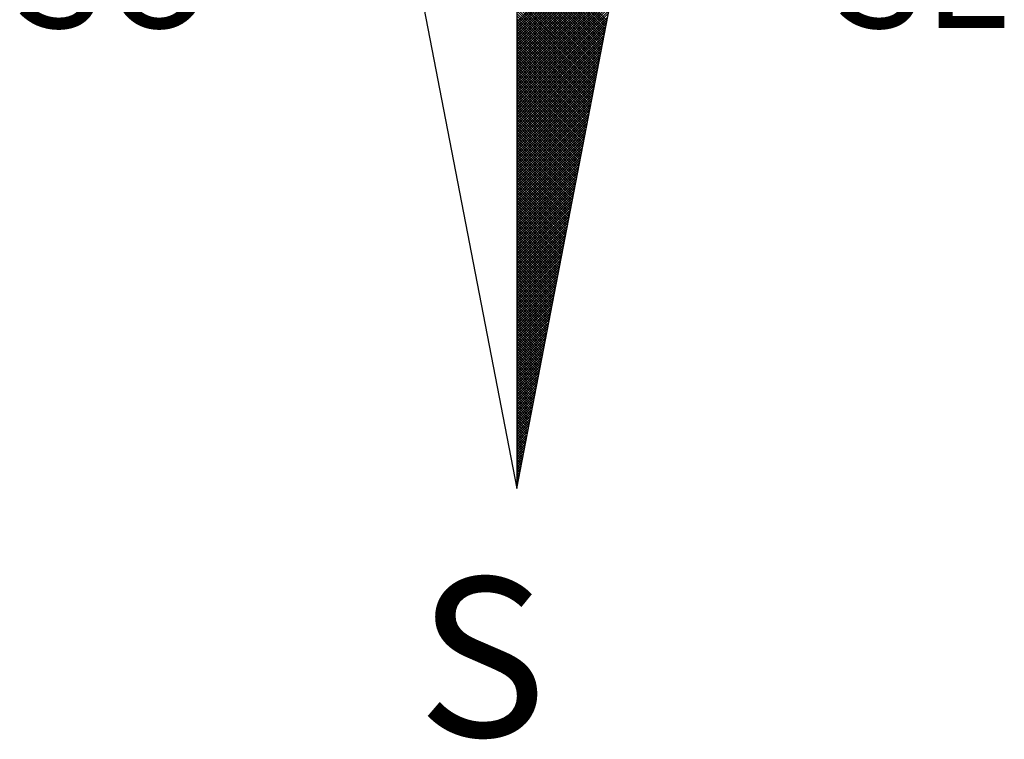
# Model space of a CAD drawing. Extents: x 182762 to 183570, y 1669015 to 1669800.
# Drawn here: x 183410 to 183422, y 1669250 to 1669259 of the extents above; entities that cross this region are included whole.
import ezdxf

# ---------------------------------------------------------------- set-up
doc = ezdxf.new("R2010")
doc.units = 0
doc.header["$LTSCALE"] = 5
doc.header["$MEASUREMENT"] = 0
doc.layers.get('0').update_dxf_attribs({"linetype": 'CONTINUOUS'})
doc.layers.add('NORTE', color=7, linetype='CONTINUOUS')
doc.layers.add('Selo_3', color=7, linetype='CONTINUOUS')
doc.styles.add('ROMANT', font='romant', dxfattribs={"height": 0.2})

# ---------------------------------------------------------------- blocks, each defined once
blk = doc.blocks.new('*X29')
at = {"color": 0}
for p, q in [((182559.3401, 1662932.111), (182560.1228, 1662932.8938)), ((182559.3401, 1662932.0933), (182560.1186, 1662932.8718)), ((182559.3401, 1662932.0757), (182560.1144, 1662932.8499)), ((182559.3401, 1662932.058), (182560.1102, 1662932.828)), ((182559.3401, 1662932.0403), (182560.1059, 1662932.8061)), ((182559.3401, 1662932.0226), (182560.1017, 1662932.7842)), ((182559.3401, 1662932.005), (182560.0975, 1662932.7623)), ((182559.9738, 1662932.1212), (182559.3401, 1662932.7549)), ((182559.3401, 1662931.9873), (182560.0933, 1662932.7404)), ((182559.9709, 1662932.1064), (182559.3401, 1662932.7372)), ((182559.9681, 1662932.0916), (182559.3401, 1662932.7195)), ((182559.3401, 1662931.9696), (182560.089, 1662932.7185)), ((182559.9652, 1662932.0768), (182559.3401, 1662932.7019)), ((182559.3401, 1662931.9519), (182560.0848, 1662932.6966)), ((182559.9623, 1662932.0619), (182559.3401, 1662932.6842)), ((182559.3401, 1662931.9342), (182560.0806, 1662932.6747)), ((182559.9595, 1662932.0471), (182559.3401, 1662932.6665)), ((182559.3401, 1662931.9166), (182560.0763, 1662932.6528)), ((182559.9566, 1662932.0323), (182559.3401, 1662932.6488)), ((182559.9538, 1662932.0175), (182559.3401, 1662932.6311)), ((182559.3401, 1662931.8989), (182560.0721, 1662932.6309)), ((182559.9509, 1662932.0027), (182559.3401, 1662932.6135)), ((182559.3401, 1662931.8812), (182560.0679, 1662932.609)), ((182559.948, 1662931.9879), (182559.3401, 1662932.5958)), ((182559.3401, 1662931.8635), (182560.0637, 1662932.5871)), ((182559.9452, 1662931.973), (182559.3401, 1662932.5781)), ((182559.3401, 1662931.8459), (182560.0594, 1662932.5652)), ((182559.9423, 1662931.9582), (182559.3401, 1662932.5604)), ((182559.3401, 1662931.8282), (182560.0552, 1662932.5433)), ((182559.9395, 1662931.9434), (182559.3401, 1662932.5428)), ((182559.9366, 1662931.9286), (182559.3401, 1662932.5251)), ((182559.3401, 1662931.8105), (182560.051, 1662932.5214)), ((182559.9338, 1662931.9138), (182559.3401, 1662932.5074)), ((182559.3401, 1662931.7928), (182560.0468, 1662932.4995)), ((182559.9309, 1662931.8989), (182559.3401, 1662932.4897)), ((182559.3401, 1662931.7751), (182560.0425, 1662932.4776)), ((182559.928, 1662931.8841), (182559.3401, 1662932.472)), ((182559.3401, 1662931.7575), (182560.0383, 1662932.4557)), ((182559.9252, 1662931.8693), (182559.3401, 1662932.4544)), ((182559.9223, 1662931.8545), (182559.3401, 1662932.4367)), ((182559.3401, 1662931.7398), (182560.0341, 1662932.4338)), ((182559.9195, 1662931.8397), (182559.3401, 1662932.419)), ((182559.3401, 1662931.7221), (182560.0299, 1662932.4119)), ((182559.9166, 1662931.8248), (182559.3401, 1662932.4013)), ((182559.3401, 1662931.7044), (182560.0256, 1662932.39)), ((182559.9137, 1662931.81), (182559.3401, 1662932.3837)), ((182559.3401, 1662931.6868), (182560.0214, 1662932.3681)), ((182559.9109, 1662931.7952), (182559.3401, 1662932.366)), ((182559.908, 1662931.7804), (182559.3401, 1662932.3483)), ((182559.3401, 1662931.6691), (182560.0172, 1662932.3462)), ((182559.9052, 1662931.7656), (182559.3401, 1662932.3306)), ((182559.3401, 1662931.6514), (182560.013, 1662932.3243)), ((182559.9023, 1662931.7508), (182559.3401, 1662932.313)), ((182559.3401, 1662931.6337), (182560.0087, 1662932.3023)), ((182559.8994, 1662931.7359), (182559.3401, 1662932.2953)), ((182559.3401, 1662931.6161), (182560.0045, 1662932.2804)), ((182559.8966, 1662931.7211), (182559.3401, 1662932.2776)), ((182559.8937, 1662931.7063), (182559.3401, 1662932.2599)), ((182559.3401, 1662931.5984), (182560.0003, 1662932.2585)), ((182559.8909, 1662931.6915), (182559.3401, 1662932.2422)), ((182559.3401, 1662931.5807), (182559.996, 1662932.2366)), ((182559.888, 1662931.6767), (182559.3401, 1662932.2246)), ((182559.3401, 1662931.563), (182559.9918, 1662932.2147)), ((182559.8851, 1662931.6618), (182559.3401, 1662932.2069)), ((182559.3401, 1662931.5453), (182559.9876, 1662932.1928)), ((182559.8823, 1662931.647), (182559.3401, 1662932.1892)), ((182559.8794, 1662931.6322), (182559.3401, 1662932.1715)), ((182559.3401, 1662931.5277), (182559.9834, 1662932.1709)), ((182559.8766, 1662931.6174), (182559.3401, 1662932.1539)), ((182559.3401, 1662931.51), (182559.9791, 1662932.149)), ((182559.8737, 1662931.6026), (182559.3401, 1662932.1362)), ((182559.3401, 1662931.4923), (182559.9749, 1662932.1271)), ((182559.8708, 1662931.5878), (182559.3401, 1662932.1185)), ((182559.3401, 1662931.4746), (182559.9707, 1662932.1052)), ((182559.868, 1662931.5729), (182559.3401, 1662932.1008)), ((182559.3401, 1662931.457), (182559.9665, 1662932.0833)), ((182559.8651, 1662931.5581), (182559.3401, 1662932.0831)), ((182559.8623, 1662931.5433), (182559.3401, 1662932.0655)), ((182559.3401, 1662931.4393), (182559.9622, 1662932.0614)), ((182559.8594, 1662931.5285), (182559.3401, 1662932.0478)), ((182559.3401, 1662931.4216), (182559.958, 1662932.0395)), ((182559.8566, 1662931.5137), (182559.3401, 1662932.0301)), ((182559.3401, 1662931.4039), (182559.9538, 1662932.0176)), ((182559.8537, 1662931.4988), (182559.3401, 1662932.0124)), ((182559.3401, 1662931.3862), (182559.9496, 1662931.9957)), ((182559.8508, 1662931.484), (182559.3401, 1662931.9948)), ((182559.848, 1662931.4692), (182559.3401, 1662931.9771)), ((182559.3401, 1662931.3686), (182559.9453, 1662931.9738)), ((182559.8451, 1662931.4544), (182559.3401, 1662931.9594)), ((182559.3401, 1662931.3509), (182559.9411, 1662931.9519)), ((182559.8423, 1662931.4396), (182559.3401, 1662931.9417)), ((182559.3401, 1662931.3332), (182559.9369, 1662931.93)), ((182559.8394, 1662931.4247), (182559.3401, 1662931.924)), ((182559.3401, 1662931.3155), (182559.9327, 1662931.9081)), ((182559.8365, 1662931.4099), (182559.3401, 1662931.9064)), ((182559.8337, 1662931.3951), (182559.3401, 1662931.8887)), ((182559.3401, 1662931.2979), (182559.9284, 1662931.8862)), ((182559.8308, 1662931.3803), (182559.3401, 1662931.871)), ((182559.3401, 1662931.2802), (182559.9242, 1662931.8643)), ((182559.828, 1662931.3655), (182559.3401, 1662931.8533)), ((182559.3401, 1662931.2625), (182559.92, 1662931.8424)), ((182559.8251, 1662931.3507), (182559.3401, 1662931.8357)), ((182559.3401, 1662931.2448), (182559.9157, 1662931.8205)), ((182559.8222, 1662931.3358), (182559.3401, 1662931.818)), ((182559.8194, 1662931.321), (182559.3401, 1662931.8003)), ((182559.3401, 1662931.2271), (182559.9115, 1662931.7986)), ((182559.8165, 1662931.3062), (182559.3401, 1662931.7826)), ((182559.3401, 1662931.2095), (182559.9073, 1662931.7767)), ((182559.8137, 1662931.2914), (182559.3401, 1662931.7649)), ((182559.3401, 1662931.1918), (182559.9031, 1662931.7547)), ((182559.8108, 1662931.2766), (182559.3401, 1662931.7473)), ((182559.3401, 1662931.1741), (182559.8988, 1662931.7328)), ((182559.8079, 1662931.2617), (182559.3401, 1662931.7296)), ((182559.8051, 1662931.2469), (182559.3401, 1662931.7119)), ((182559.3401, 1662931.1564), (182559.8946, 1662931.7109)), ((182559.8022, 1662931.2321), (182559.3401, 1662931.6942)), ((182559.3401, 1662931.1388), (182559.8904, 1662931.689)), ((182559.7994, 1662931.2173), (182559.3401, 1662931.6766)), ((182559.3401, 1662931.1211), (182559.8862, 1662931.6671)), ((182559.7965, 1662931.2025), (182559.3401, 1662931.6589)), ((182559.3401, 1662931.1034), (182559.8819, 1662931.6452)), ((182559.7937, 1662931.1877), (182559.3401, 1662931.6412)), ((182559.7908, 1662931.1728), (182559.3401, 1662931.6235)), ((182559.3401, 1662931.0857), (182559.8777, 1662931.6233)), ((182559.7879, 1662931.158), (182559.3401, 1662931.6058)), ((182559.3401, 1662931.068), (182559.8735, 1662931.6014)), ((182559.7851, 1662931.1432), (182559.3401, 1662931.5882)), ((182559.3401, 1662931.0504), (182559.8693, 1662931.5795)), ((182559.7822, 1662931.1284), (182559.3401, 1662931.5705)), ((182559.3401, 1662931.0327), (182559.865, 1662931.5576)), ((182559.7794, 1662931.1136), (182559.3401, 1662931.5528)), ((182559.3401, 1662931.015), (182559.8608, 1662931.5357)), ((182559.7765, 1662931.0987), (182559.3401, 1662931.5351)), ((182559.7736, 1662931.0839), (182559.3401, 1662931.5175)), ((182559.3401, 1662930.9973), (182559.8566, 1662931.5138)), ((182559.7708, 1662931.0691), (182559.3401, 1662931.4998)), ((182559.3401, 1662930.9797), (182559.8524, 1662931.4919)), ((182559.7679, 1662931.0543), (182559.3401, 1662931.4821)), ((182559.3401, 1662930.962), (182559.8481, 1662931.47)), ((182559.7651, 1662931.0395), (182559.3401, 1662931.4644)), ((182559.3401, 1662930.9443), (182559.8439, 1662931.4481)), ((182559.7622, 1662931.0246), (182559.3401, 1662931.4467)), ((182559.7593, 1662931.0098), (182559.3401, 1662931.4291)), ((182559.3401, 1662930.9266), (182559.8397, 1662931.4262)), ((182559.7565, 1662930.995), (182559.3401, 1662931.4114)), ((182559.3401, 1662930.9089), (182559.8355, 1662931.4043)), ((182559.7536, 1662930.9802), (182559.3401, 1662931.3937)), ((182559.3401, 1662930.8913), (182559.8312, 1662931.3824)), ((182559.7508, 1662930.9654), (182559.3401, 1662931.376)), ((182559.3401, 1662930.8736), (182559.827, 1662931.3605)), ((182559.7479, 1662930.9506), (182559.3401, 1662931.3584)), ((182559.745, 1662930.9357), (182559.3401, 1662931.3407)), ((182559.3401, 1662930.8559), (182559.8228, 1662931.3386)), ((182559.7422, 1662930.9209), (182559.3401, 1662931.323)), ((182559.3401, 1662930.8382), (182559.8185, 1662931.3167)), ((182559.7393, 1662930.9061), (182559.3401, 1662931.3053)), ((182559.3401, 1662930.8206), (182559.8143, 1662931.2948)), ((182559.7365, 1662930.8913), (182559.3401, 1662931.2876)), ((182559.3401, 1662930.8029), (182559.8101, 1662931.2729)), ((182559.7336, 1662930.8765), (182559.3401, 1662931.27)), ((182559.7308, 1662930.8616), (182559.3401, 1662931.2523)), ((182559.3401, 1662930.7852), (182559.8059, 1662931.251)), ((182559.7279, 1662930.8468), (182559.3401, 1662931.2346)), ((182559.3401, 1662930.7675), (182559.8016, 1662931.2291)), ((182559.725, 1662930.832), (182559.3401, 1662931.2169)), ((182559.3401, 1662930.7498), (182559.7974, 1662931.2072)), ((182559.7222, 1662930.8172), (182559.3401, 1662931.1993)), ((182559.3401, 1662930.7322), (182559.7932, 1662931.1852)), ((182559.7193, 1662930.8024), (182559.3401, 1662931.1816)), ((182559.7165, 1662930.7876), (182559.3401, 1662931.1639)), ((182559.3401, 1662930.7145), (182559.789, 1662931.1633)), ((182559.7136, 1662930.7727), (182559.3401, 1662931.1462)), ((182559.3401, 1662930.6968), (182559.7847, 1662931.1414)), ((182559.7107, 1662930.7579), (182559.3401, 1662931.1285)), ((182559.3401, 1662930.6791), (182559.7805, 1662931.1195)), ((182559.7079, 1662930.7431), (182559.3401, 1662931.1109)), ((182559.3401, 1662930.6615), (182559.7763, 1662931.0976)), ((182559.705, 1662930.7283), (182559.3401, 1662931.0932)), ((182559.3401, 1662930.6438), (182559.7721, 1662931.0757)), ((182559.7022, 1662930.7135), (182559.3401, 1662931.0755)), ((182559.6993, 1662930.6986), (182559.3401, 1662931.0578)), ((182559.3401, 1662930.6261), (182559.7678, 1662931.0538)), ((182559.6964, 1662930.6838), (182559.3401, 1662931.0402)), ((182559.3401, 1662930.6084), (182559.7636, 1662931.0319)), ((182559.6936, 1662930.669), (182559.3401, 1662931.0225)), ((182559.3401, 1662930.5907), (182559.7594, 1662931.01)), ((182559.6907, 1662930.6542), (182559.3401, 1662931.0048)), ((182559.3401, 1662930.5731), (182559.7552, 1662930.9881)), ((182559.6879, 1662930.6394), (182559.3401, 1662930.9871)), ((182559.685, 1662930.6245), (182559.3401, 1662930.9694)), ((182559.3401, 1662930.5554), (182559.7509, 1662930.9662)), ((182559.6821, 1662930.6097), (182559.3401, 1662930.9518)), ((182559.3401, 1662930.5377), (182559.7467, 1662930.9443)), ((182559.6793, 1662930.5949), (182559.3401, 1662930.9341)), ((182559.3401, 1662930.52), (182559.7425, 1662930.9224)), ((182559.6764, 1662930.5801), (182559.3401, 1662930.9164)), ((182559.3401, 1662930.5024), (182559.7382, 1662930.9005)), ((182559.6736, 1662930.5653), (182559.3401, 1662930.8987)), ((182559.6707, 1662930.5505), (182559.3401, 1662930.8811)), ((182559.3401, 1662930.4847), (182559.734, 1662930.8786)), ((182559.6679, 1662930.5356), (182559.3401, 1662930.8634)), ((182559.3401, 1662930.467), (182559.7298, 1662930.8567)), ((182559.665, 1662930.5208), (182559.3401, 1662930.8457)), ((182559.3401, 1662930.4493), (182559.7256, 1662930.8348)), ((182559.6621, 1662930.506), (182559.3401, 1662930.828)), ((182559.3401, 1662930.4316), (182559.7213, 1662930.8129)), ((182559.6593, 1662930.4912), (182559.3401, 1662930.8103)), ((182559.6564, 1662930.4764), (182559.3401, 1662930.7927)), ((182559.3401, 1662930.414), (182559.7171, 1662930.791)), ((182559.6536, 1662930.4615), (182559.3401, 1662930.775)), ((182559.3401, 1662930.3963), (182559.7129, 1662930.7691)), ((182559.6507, 1662930.4467), (182559.3401, 1662930.7573)), ((182559.3401, 1662930.3786), (182559.7087, 1662930.7472)), ((182559.6478, 1662930.4319), (182559.3401, 1662930.7396)), ((182559.3401, 1662930.3609), (182559.7044, 1662930.7253)), ((182559.645, 1662930.4171), (182559.3401, 1662930.722)), ((182559.6421, 1662930.4023), (182559.3401, 1662930.7043)), ((182559.3401, 1662930.3433), (182559.7002, 1662930.7034)), ((182559.6393, 1662930.3875), (182559.3401, 1662930.6866)), ((182559.3401, 1662930.3256), (182559.696, 1662930.6815)), ((182559.6364, 1662930.3726), (182559.3401, 1662930.6689)), ((182559.3401, 1662930.3079), (182559.6918, 1662930.6596)), ((182559.6335, 1662930.3578), (182559.3401, 1662930.6512)), ((182559.3401, 1662930.2902), (182559.6875, 1662930.6377)), ((182559.6307, 1662930.343), (182559.3401, 1662930.6336)), ((182559.6278, 1662930.3282), (182559.3401, 1662930.6159)), ((182559.3401, 1662930.2725), (182559.6833, 1662930.6157)), ((182559.625, 1662930.3134), (182559.3401, 1662930.5982)), ((182559.3401, 1662930.2549), (182559.6791, 1662930.5938)), ((182559.6221, 1662930.2985), (182559.3401, 1662930.5805)), ((182559.3401, 1662930.2372), (182559.6749, 1662930.5719)), ((182559.6192, 1662930.2837), (182559.3401, 1662930.5629)), ((182559.3401, 1662930.2195), (182559.6706, 1662930.55)), ((182559.6164, 1662930.2689), (182559.3401, 1662930.5452)), ((182559.3401, 1662930.2018), (182559.6664, 1662930.5281)), ((182559.6135, 1662930.2541), (182559.3401, 1662930.5275)), ((182559.6107, 1662930.2393), (182559.3401, 1662930.5098)), ((182559.3401, 1662930.1842), (182559.6622, 1662930.5062)), ((182559.6078, 1662930.2244), (182559.3401, 1662930.4922)), ((182559.3401, 1662930.1665), (182559.6579, 1662930.4843)), ((182559.6049, 1662930.2096), (182559.3401, 1662930.4745)), ((182559.3401, 1662930.1488), (182559.6537, 1662930.4624)), ((182559.6021, 1662930.1948), (182559.3401, 1662930.4568)), ((182559.3401, 1662930.1311), (182559.6495, 1662930.4405)), ((182559.5992, 1662930.18), (182559.3401, 1662930.4391)), ((182559.5964, 1662930.1652), (182559.3401, 1662930.4214)), ((182559.3401, 1662930.1134), (182559.6453, 1662930.4186)), ((182559.5935, 1662930.1504), (182559.3401, 1662930.4038)), ((182559.3401, 1662930.0958), (182559.641, 1662930.3967)), ((182559.5907, 1662930.1355), (182559.3401, 1662930.3861)), ((182559.3401, 1662930.0781), (182559.6368, 1662930.3748)), ((182559.5878, 1662930.1207), (182559.3401, 1662930.3684)), ((182559.3401, 1662930.0604), (182559.6326, 1662930.3529)), ((182559.5849, 1662930.1059), (182559.3401, 1662930.3507)), ((182559.5821, 1662930.0911), (182559.3401, 1662930.3331)), ((182559.3401, 1662930.0427), (182559.6284, 1662930.331)), ((182559.5792, 1662930.0763), (182559.3401, 1662930.3154)), ((182559.3401, 1662930.0251), (182559.6241, 1662930.3091)), ((182559.5764, 1662930.0614), (182559.3401, 1662930.2977)), ((182559.3401, 1662930.0074), (182559.6199, 1662930.2872)), ((182559.5735, 1662930.0466), (182559.3401, 1662930.28)), ((182559.3401, 1662929.9897), (182559.6157, 1662930.2653)), ((182559.5706, 1662930.0318), (182559.3401, 1662930.2623)), ((182559.5678, 1662930.017), (182559.3401, 1662930.2447)), ((182559.3401, 1662929.972), (182559.6115, 1662930.2434)), ((182559.5649, 1662930.0022), (182559.3401, 1662930.227)), ((182559.3401, 1662929.9543), (182559.6072, 1662930.2215)), ((182559.5621, 1662929.9874), (182559.3401, 1662930.2093)), ((182559.3401, 1662929.9367), (182559.603, 1662930.1996)), ((182559.5592, 1662929.9725), (182559.3401, 1662930.1916)), ((182559.3401, 1662929.919), (182559.5988, 1662930.1777)), ((182559.5563, 1662929.9577), (182559.3401, 1662930.174)), ((182559.5535, 1662929.9429), (182559.3401, 1662930.1563)), ((182559.3401, 1662929.9013), (182559.5946, 1662930.1558)), ((182559.5506, 1662929.9281), (182559.3401, 1662930.1386)), ((182559.3401, 1662929.8836), (182559.5903, 1662930.1339)), ((182559.5478, 1662929.9133), (182559.3401, 1662930.1209)), ((182559.3401, 1662929.866), (182559.5861, 1662930.112)), ((182559.5449, 1662929.8984), (182559.3401, 1662930.1032)), ((182559.3401, 1662929.8483), (182559.5819, 1662930.0901)), ((182559.542, 1662929.8836), (182559.3401, 1662930.0856)), ((182559.3401, 1662929.8306), (182559.5777, 1662930.0682)), ((182559.5392, 1662929.8688), (182559.3401, 1662930.0679)), ((182559.5363, 1662929.854), (182559.3401, 1662930.0502)), ((182559.3401, 1662929.8129), (182559.5734, 1662930.0462)), ((182559.5335, 1662929.8392), (182559.3401, 1662930.0325)), ((182559.3401, 1662929.7953), (182559.5692, 1662930.0243)), ((182559.5306, 1662929.8243), (182559.3401, 1662930.0149)), ((182559.3401, 1662929.7776), (182559.565, 1662930.0024)), ((182559.5278, 1662929.8095), (182559.3401, 1662929.9972)), ((182559.3401, 1662929.7599), (182559.5607, 1662929.9805)), ((182559.5249, 1662929.7947), (182559.3401, 1662929.9795)), ((182559.522, 1662929.7799), (182559.3401, 1662929.9618)), ((182559.3401, 1662929.7422), (182559.5565, 1662929.9586)), ((182559.5192, 1662929.7651), (182559.3401, 1662929.9441)), ((182559.3401, 1662929.7245), (182559.5523, 1662929.9367)), ((182559.5163, 1662929.7503), (182559.3401, 1662929.9265)), ((182559.3401, 1662929.7069), (182559.5481, 1662929.9148)), ((182559.5135, 1662929.7354), (182559.3401, 1662929.9088)), ((182559.3401, 1662929.6892), (182559.5438, 1662929.8929)), ((182559.5106, 1662929.7206), (182559.3401, 1662929.8911)), ((182559.5077, 1662929.7058), (182559.3401, 1662929.8734)), ((182559.3401, 1662929.6715), (182559.5396, 1662929.871)), ((182559.5049, 1662929.691), (182559.3401, 1662929.8558)), ((182559.3401, 1662929.6538), (182559.5354, 1662929.8491)), ((182559.502, 1662929.6762), (182559.3401, 1662929.8381)), ((182559.3401, 1662929.6362), (182559.5312, 1662929.8272)), ((182559.4992, 1662929.6613), (182559.3401, 1662929.8204)), ((182559.3401, 1662929.6185), (182559.5269, 1662929.8053)), ((182559.4963, 1662929.6465), (182559.3401, 1662929.8027)), ((182559.4934, 1662929.6317), (182559.3401, 1662929.785)), ((182559.3401, 1662929.6008), (182559.5227, 1662929.7834)), ((182559.4906, 1662929.6169), (182559.3401, 1662929.7674)), ((182559.3401, 1662929.5831), (182559.5185, 1662929.7615)), ((182559.4877, 1662929.6021), (182559.3401, 1662929.7497)), ((182559.3401, 1662929.5654), (182559.5143, 1662929.7396)), ((182559.4849, 1662929.5873), (182559.3401, 1662929.732)), ((182559.3401, 1662929.5478), (182559.51, 1662929.7177)), ((182559.482, 1662929.5724), (182559.3401, 1662929.7143)), ((182559.4791, 1662929.5576), (182559.3401, 1662929.6967)), ((182559.3401, 1662929.5301), (182559.5058, 1662929.6958)), ((182559.4763, 1662929.5428), (182559.3401, 1662929.679)), ((182559.3401, 1662929.5124), (182559.5016, 1662929.6739)), ((182559.4734, 1662929.528), (182559.3401, 1662929.6613)), ((182559.3401, 1662929.4947), (182559.4974, 1662929.652)), ((182559.4706, 1662929.5132), (182559.3401, 1662929.6436)), ((182559.3401, 1662929.4771), (182559.4931, 1662929.6301)), ((182559.4677, 1662929.4983), (182559.3401, 1662929.6259)), ((182559.4649, 1662929.4835), (182559.3401, 1662929.6083)), ((182559.3401, 1662929.4594), (182559.4889, 1662929.6082)), ((182559.462, 1662929.4687), (182559.3401, 1662929.5906)), ((182559.3401, 1662929.4417), (182559.4847, 1662929.5863)), ((182559.4591, 1662929.4539), (182559.3401, 1662929.5729)), ((182559.3401, 1662929.424), (182559.4804, 1662929.5644)), ((182559.4563, 1662929.4391), (182559.3401, 1662929.5552)), ((182559.3401, 1662929.4063), (182559.4762, 1662929.5425)), ((182559.4534, 1662929.4242), (182559.3401, 1662929.5376)), ((182559.3401, 1662929.3887), (182559.472, 1662929.5206)), ((182559.4506, 1662929.4094), (182559.3401, 1662929.5199)), ((182559.4477, 1662929.3946), (182559.3401, 1662929.5022)), ((182559.3401, 1662929.371), (182559.4678, 1662929.4986)), ((182559.4448, 1662929.3798), (182559.3401, 1662929.4845)), ((182559.3401, 1662929.3533), (182559.4635, 1662929.4767)), ((182559.442, 1662929.365), (182559.3401, 1662929.4668)), ((182559.3401, 1662929.3356), (182559.4593, 1662929.4548)), ((182559.4391, 1662929.3502), (182559.3401, 1662929.4492)), ((182559.3401, 1662929.318), (182559.4551, 1662929.4329)), ((182559.4363, 1662929.3353), (182559.3401, 1662929.4315)), ((182559.4334, 1662929.3205), (182559.3401, 1662929.4138)), ((182559.3401, 1662929.3003), (182559.4509, 1662929.411)), ((182559.4305, 1662929.3057), (182559.3401, 1662929.3961)), ((182559.3401, 1662929.2826), (182559.4466, 1662929.3891)), ((182559.4277, 1662929.2909), (182559.3401, 1662929.3785)), ((182559.3401, 1662929.2649), (182559.4424, 1662929.3672)), ((182559.4248, 1662929.2761), (182559.3401, 1662929.3608)), ((182559.3401, 1662929.2472), (182559.4382, 1662929.3453)), ((182559.422, 1662929.2612), (182559.3401, 1662929.3431)), ((182559.4191, 1662929.2464), (182559.3401, 1662929.3254)), ((182559.3401, 1662929.2296), (182559.434, 1662929.3234)), ((182559.4162, 1662929.2316), (182559.3401, 1662929.3077)), ((182559.3401, 1662929.2119), (182559.4297, 1662929.3015)), ((182559.4134, 1662929.2168), (182559.3401, 1662929.2901)), ((182559.3401, 1662929.1942), (182559.4255, 1662929.2796)), ((182559.4105, 1662929.202), (182559.3401, 1662929.2724)), ((182559.3401, 1662929.1765), (182559.4213, 1662929.2577)), ((182559.4077, 1662929.1872), (182559.3401, 1662929.2547)), ((182559.4048, 1662929.1723), (182559.3401, 1662929.237)), ((182559.3401, 1662929.1589), (182559.4171, 1662929.2358)), ((182559.402, 1662929.1575), (182559.3401, 1662929.2194)), ((182559.3401, 1662929.1412), (182559.4128, 1662929.2139)), ((182559.3991, 1662929.1427), (182559.3401, 1662929.2017)), ((182559.3401, 1662929.1235), (182559.4086, 1662929.192)), ((182559.3962, 1662929.1279), (182559.3401, 1662929.184)), ((182559.3401, 1662929.1058), (182559.4044, 1662929.1701)), ((182559.3934, 1662929.1131), (182559.3401, 1662929.1663)), ((182559.3905, 1662929.0982), (182559.3401, 1662929.1486)), ((182559.3401, 1662929.0881), (182559.4002, 1662929.1482)), ((182559.3877, 1662929.0834), (182559.3401, 1662929.131)), ((182559.3401, 1662929.0705), (182559.3959, 1662929.1263)), ((182559.3848, 1662929.0686), (182559.3401, 1662929.1133)), ((182559.3401, 1662929.0528), (182559.3917, 1662929.1044)), ((182559.3819, 1662929.0538), (182559.3401, 1662929.0956)), ((182559.3401, 1662929.0351), (182559.3875, 1662929.0825)), ((182559.3791, 1662929.039), (182559.3401, 1662929.0779)), ((182559.3401, 1662929.0174), (182559.3832, 1662929.0606)), ((182559.3762, 1662929.0241), (182559.3401, 1662929.0603)), ((182559.3734, 1662929.0093), (182559.3401, 1662929.0426)), ((182559.3401, 1662928.9998), (182559.379, 1662929.0387)), ((182559.3705, 1662928.9945), (182559.3401, 1662929.0249)), ((182559.3401, 1662928.9821), (182559.3748, 1662929.0168)), ((182559.3676, 1662928.9797), (182559.3401, 1662929.0072)), ((182559.3401, 1662928.9644), (182559.3706, 1662928.9949)), ((182559.3648, 1662928.9649), (182559.3401, 1662928.9895)), ((182559.3401, 1662928.9467), (182559.3663, 1662928.973)), ((182559.3619, 1662928.9501), (182559.3401, 1662928.9719)), ((182559.3591, 1662928.9352), (182559.3401, 1662928.9542)), ((182559.3401, 1662928.929), (182559.3621, 1662928.9511)), ((182559.3562, 1662928.9204), (182559.3401, 1662928.9365)), ((182559.3401, 1662928.9114), (182559.3579, 1662928.9291)), ((182559.3533, 1662928.9056), (182559.3401, 1662928.9188)), ((182559.3401, 1662928.8937), (182559.3537, 1662928.9072)), ((182559.3505, 1662928.8908), (182559.3401, 1662928.9012)), ((182559.3401, 1662928.876), (182559.3494, 1662928.8853)), ((182559.3476, 1662928.876), (182559.3401, 1662928.8835)), ((182559.3448, 1662928.8611), (182559.3401, 1662928.8658)), ((182559.3401, 1662928.8583), (182559.3452, 1662928.8634)), ((182559.3419, 1662928.8463), (182559.3401, 1662928.8481)), ((182559.3401, 1662928.8407), (182559.341, 1662928.8415))]:
    blk.add_line(p, q, dxfattribs=at)
blk = doc.blocks.new('NORTEGEO')
at = {"layer": 'NORTE', "color": 7}
for p, q in [((0, 6.6682), (0, -6.6682)), ((-1.0785, -1.0785), (0, -6.6682)), ((0, -6.6682), (1.0785, -1.0785))]:
    blk.add_line(p, q, dxfattribs=at)
at = {"layer": 'NORTE'}
blk.add_blockref('*X29', (-182559.3401, -1662935.5052), dxfattribs=at)
at = {"layer": 'NORTE', "color": 7, "style": 'ROMANT'}
for s, height, p in [('SO', 0.78147, (-3.5412, -3.4353)), ('SE', 0.78147, (2.2196, -3.4353)), ('S', 1.1164, (-0.6975, -8.4105))]:
    blk.add_text(s, height=height, dxfattribs=at).set_placement(p)

msp = doc.modelspace()

# ---------------------------------------------------------------- block references
at = {"layer": 'Selo_3', "ltscale": 0.75, "xscale": 1.790037972852588, "yscale": 1.790037972852588, "zscale": 1.790037972954514}
msp.add_blockref('NORTEGEO', (183416.1031, 1669264.9607), dxfattribs=at)

doc.saveas('drawing.dxf')
